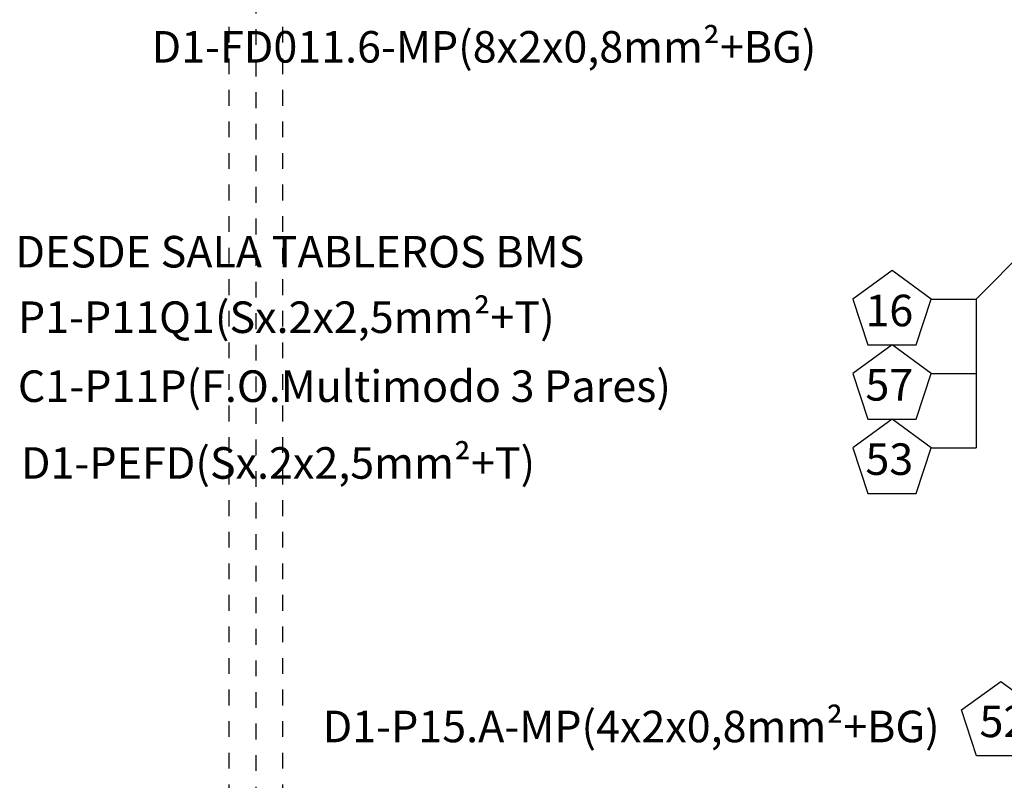
# Model space of a CAD drawing. Units: millimetres. Extents: x 525 to 596.3, y 1109.5 to 1206.1.
# Drawn here: x 543 to 549.3, y 1153 to 1157.8 of the extents above; entities that cross this region are included whole.
import ezdxf

# ---------------------------------------------------------------- set-up
doc = ezdxf.new("R2010")
doc.units = ezdxf.units.MM
doc.header["$LTSCALE"] = 0.01
doc.linetypes.add('DASHDOT2', pattern=[12.7, 6.35, -3.175, 0, -3.175])
doc.linetypes.add('JIS_02_0.7', pattern=[1.35, 0.75, -0.6])
for name, color, linetype in [('ARQ-CALD-NIVEL-PLANTA', 8, 'Continuous'), ('ARQ-EJE-REF-PLANTA', 10, 'DASHDOT2'), ('ARQ.CIVIL-PLANTA', 9, 'Continuous'), ('IE-CABLES-TAG-CAMPO', 7, 'Continuous')]:
    doc.layers.add(name, color=color, linetype=linetype)
doc.styles.add('ROMANS', font='romans.shx', dxfattribs={"height": 0.25})

# ---------------------------------------------------------------- blocks, each defined once
blk = doc.blocks.new('A$C75957A25')
at = {"layer": 'ARQ-EJE-REF-PLANTA'}
blk.add_line((-18.6525, -29.202), (-18.6525, 18.27), dxfattribs=at)
at = {"layer": 'ARQ.CIVIL-PLANTA', "linetype": 'JIS_02_0.7'}
for p, q in [((-18.8225, 8.413), (-18.8225, 16.516)), ((-18.4825, 8.413), (-18.4825, 16.516))]:
    blk.add_line(p, q, dxfattribs=at)

msp = doc.modelspace()

# ---------------------------------------------------------------- linework, layer by layer
at = {"layer": 'IE-CABLES-TAG-CAMPO'}
for p, q in [((549.8821, 1156.8499), (549.082, 1156.0455)), ((548.7969, 1156.0455), (549.082, 1156.0455)), ((549.082, 1156.0455), (549.082, 1155.1036)), ((548.7969, 1155.5746), (549.082, 1155.5746)), ((548.7969, 1155.1036), (549.082, 1155.1036))]:
    msp.add_line(p, q, dxfattribs=at)
for points in [[(548.7024, 1155.7544), (548.7969, 1156.0455), (548.5493, 1156.2254), (548.3017, 1156.0455), (548.3963, 1155.7544)], [(548.7024, 1155.2835), (548.7969, 1155.5746), (548.5493, 1155.7544), (548.3017, 1155.5746), (548.3963, 1155.2835)], [(548.7024, 1154.8126), (548.7969, 1155.1036), (548.5493, 1155.2835), (548.3017, 1155.1036), (548.3963, 1154.8126)], [(549.0847, 1153.151), (548.9901, 1153.442), (549.2377, 1153.6219), (549.4853, 1153.442), (549.3908, 1153.151)]]:
    msp.add_lwpolyline(points, close=True, dxfattribs=at)

# ---------------------------------------------------------------- block references
at = {"layer": 'ARQ-CALD-NIVEL-PLANTA'}
msp.add_blockref('A$C75957A25', (563.1723, 1144.2574), dxfattribs=at)

# ---------------------------------------------------------------- texts
at = {"layer": 'IE-CABLES-TAG-CAMPO', "color": 0, "char_height": 0.2, "style": 'ROMANS'}
for s, insert, width, attachment_point in [('D1-FD011.6-MP(8x2x0,8mm{\\H0.95833x;\\C256;²\\H1.0435x;\\C0;+BG)}', (543.8576, 1157.6435), 4.815547, 4), ('DESDE SALA TABLEROS BMS', (542.9947, 1156.3194), 4.815547, 4), ('P1-P11Q1(Sx.2x2,5mm{\\H0.95833x;\\C256;²}+T)', (543.0109, 1155.9303), 4.815547, 4), ('16', (548.3807, 1155.9469), 0.327904, 4), ('C1-P11P(F.O.Multimodo 3 Pares)', (543.0109, 1155.4674), 5.351006, 4), ('57', (548.3807, 1155.4759), 0.327904, 4), ('D1-PEFD(Sx.2x2,5mm{\\H0.95833x;\\C256;²}+T)', (543.0299, 1155.0068), 4.815547, 4), ('53', (548.3807, 1155.005), 0.327904, 4), ('D1-P15.A-MP(4x2x0,8mm{\\H0.95833x;\\C256;²}+BG)', (548.851, 1153.337), 4.674935, 6), ('52', (549.4064, 1153.3434), 0.327904, 6)]:
    msp.add_mtext(s, dxfattribs=dict(at, insert=insert, width=width, attachment_point=attachment_point))

doc.saveas('drawing.dxf')
